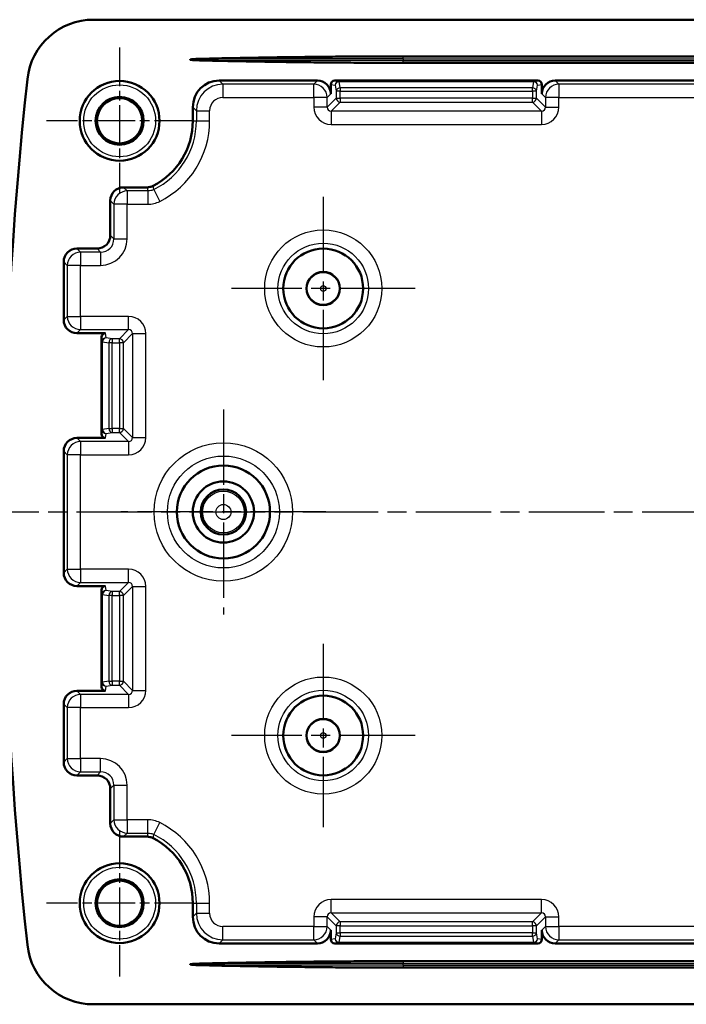
# Model space of a CAD drawing. Units: millimetres. Extents: x 1 to 593, y 1 to 419.
# Drawn here: x 360 to 410, y 265 to 339 of the extents above; entities that cross this region are included whole.
import ezdxf

# ---------------------------------------------------------------- set-up
doc = ezdxf.new("R2010")
doc.units = ezdxf.units.MM
doc.linetypes.add('CHAIN', pattern=[0.3543, 0.2362, -0.0295, 0.0591, -0.0295])
doc.linetypes.add('DASH_DOT', pattern=[0.37, 0.24, -0.06, 0.01, -0.06])
for name, color, linetype, lineweight in [('Mittellinie (ISO)', 1, 'DASH_DOT', 25), ('Mittelpunktmarkierung (ISO)', 1, 'DASH_DOT', 25), ('Sichtbar (ISO)', 7, 'Continuous', 50), ('Sichtbar schmal (ISO)', 1, 'Continuous', 25)]:
    doc.layers.add(name, color=color, linetype=linetype, lineweight=lineweight)

msp = doc.modelspace()

# ---------------------------------------------------------------- linework, layer by layer
at = {"layer": 'Mittellinie (ISO)', "linetype": 'CHAIN', "ltscale": 23.990969}
msp.add_line((355.3182252, 302.3214768), (572.0840983, 302.3214768), dxfattribs=at)
at = {"layer": 'Mittelpunktmarkierung (ISO)', "linetype": 'CHAIN', "ltscale": 12.223182}
for p, q in [((367.0590234, 337.2214768), (367.0590234, 326.2214768)), ((372.5590234, 331.7214768), (361.5590234, 331.7214768)), ((367.0590234, 278.4214768), (367.0590234, 267.4214768)), ((372.5590234, 272.9214768), (361.5590234, 272.9214768))]:
    msp.add_line(p, q, dxfattribs=at)
at = {"layer": 'Mittelpunktmarkierung (ISO)', "linetype": 'CHAIN', "ltscale": 23.990969}
for p, q in [((382.3590234, 326.0189956), (382.3590234, 312.223958)), ((389.2565423, 319.1214768), (375.4615046, 319.1214768)), ((374.8590234, 310.0252059), (374.8590234, 294.6177476)), ((382.5627526, 302.3214768), (367.1552943, 302.3214768)), ((382.3590234, 292.4189956), (382.3590234, 278.623958)), ((389.2565423, 285.5214768), (375.4615046, 285.5214768))]:
    msp.add_line(p, q, dxfattribs=at)
at = {"layer": 'Sichtbar (ISO)'}
for p, q in [((365.0997525, 339.3214768), (561.6182944, 339.3214768)), ((388.3590234, 336.5628981), (538.3590234, 336.5628981)), ((538.3590234, 336.0800554), (388.3590234, 336.0800554)), ((374.5514128, 334.7464768), (381.9253854, 334.7464768)), ((383.222497, 334.7464768), (398.4955498, 334.7464768)), ((399.7926615, 334.7464768), (410.9253854, 334.7464768)), ((382.9215801, 334.4466935), (382.9215801, 333.7502821)), ((398.7964668, 333.7502821), (398.7964668, 334.4466935)), ((372.5590234, 331.7214768), (372.5590234, 332.7540874)), ((367.3552181, 326.7214768), (369.121499, 326.7214768)), ((366.3590234, 323.1176715), (366.3590234, 325.7252821)), ((363.8552181, 322.1214768), (365.3628287, 322.1214768)), ((362.8590234, 316.7551148), (362.8590234, 321.1252821)), ((366.0088067, 315.7589201), (363.8552181, 315.7589201)), ((365.7090234, 308.1849504), (365.7090234, 315.4580032)), ((363.8552181, 307.8840335), (366.0088067, 307.8840335)), ((362.8590234, 297.7551148), (362.8590234, 306.8878388)), ((366.0088067, 296.7589201), (363.8552181, 296.7589201)), ((365.7090234, 289.1849504), (365.7090234, 296.4580032)), ((363.8552181, 288.8840335), (366.0088067, 288.8840335)), ((362.8590234, 283.5176715), (362.8590234, 287.8878388)), ((365.3628287, 282.5214768), (363.8552181, 282.5214768)), ((366.3590234, 278.9176715), (366.3590234, 281.5252821)), ((369.121499, 277.9214768), (367.3552181, 277.9214768)), ((372.5590234, 271.8888662), (372.5590234, 272.9214768)), ((382.9215801, 270.8926715), (382.9215801, 270.19626)), ((398.7964668, 270.19626), (398.7964668, 270.8926715)), ((381.9253854, 269.8964768), (374.5514128, 269.8964768)), ((398.4955498, 269.8964768), (383.222497, 269.8964768)), ((410.9253854, 269.8964768), (399.7926615, 269.8964768)), ((388.3590234, 268.5628981), (538.3590234, 268.5628981)), ((538.3590234, 268.0800554), (388.3590234, 268.0800554)), ((561.6182944, 265.3214768), (365.0997525, 265.3214768))]:
    msp.add_line(p, q, dxfattribs=at)
for centre, radius in [((367.0590234, 331.7214768), 3), ((367.0590234, 331.7214768), 1.8), ((367.0590234, 331.7214768), 1.7), ((382.3590234, 319.1214768), 3), ((382.3590234, 319.1214768), 1.25), ((374.8590234, 302.3214768), 3.5), ((374.8590234, 302.3214768), 2.3), ((374.8590234, 302.3214768), 1.7), ((382.3590234, 285.5214768), 3), ((382.3590234, 285.5214768), 1.25), ((367.0590234, 272.9214768), 3), ((367.0590234, 272.9214768), 1.8), ((367.0590234, 272.9214768), 1.7)]:
    msp.add_circle(centre, radius, dxfattribs=at)
for centre, radius, start, end in [((365.0997525, 334.3214768), 5, 90, 173.77261096), ((658.3590234, 302.3214768), 300, 173.77261096, 186.22738904), ((367.0590234, 331.7214768), 5.5, 297.254301045, 0), ((367.0590234, 272.9214768), 5.5, 0, 62.745698955), ((365.0997525, 270.3214768), 5, 186.22738904, 270)]:
    msp.add_arc(centre, radius, start, end, dxfattribs=at)
for centre, major_axis, ratio, start_param, end_param in [((374.5666631, 332.7388371), (-1.4249972, 1.4249972), 0.9924325091, 5.5015852421, 7.0647853723), ((381.9177603, 333.742657), (0.7124986, 0.7124986), 0.9924325091, 5.5015852421, 7.0647853723), ((383.2227261, 334.4464654), (-0.2996702, 0.0298917), 0.9961570542, 4.8121896731, 6.3822254321), ((398.4953208, 334.4464654), (0.2996702, 0.0298917), 0.9961570542, 6.1841451822, 7.7541809413), ((399.8002866, 333.742657), (-0.7124986, 0.7124986), 0.9924325091, 5.5015852421, 7.0647853723), ((367.3628433, 325.717657), (-0.7124986, 0.7124986), 0.9924325091, 5.5015852421, 7.0647853723), ((365.3552036, 323.1252966), (0.7124986, -0.7124986), 0.9924325091, 5.5015852421, 7.0647853723), ((363.8628433, 321.117657), (-0.7124986, 0.7124986), 0.9924325091, 5.5015852421, 7.0647853723), ((363.8628433, 316.7627399), (-0.7124986, -0.7124986), 0.9924325091, 5.5015852421, 7.0647853723), ((366.0090349, 315.4577742), (-0.0298917, 0.2996702), 0.9961570542, 6.1841451822, 7.7541809413), ((363.8628433, 306.8802136), (-0.7124986, 0.7124986), 0.9924325091, 5.5015852421, 7.0647853723), ((366.0090349, 308.1851794), (-0.0298917, -0.2996702), 0.9961570542, 4.8121896731, 6.3822254321), ((363.8628433, 297.7627399), (-0.7124986, -0.7124986), 0.9924325091, 5.5015852421, 7.0647853723), ((366.0090349, 296.4577742), (-0.0298917, 0.2996702), 0.9961570542, 6.1841451822, 7.7541809413), ((363.8628433, 287.8802136), (-0.7124986, 0.7124986), 0.9924325091, 5.5015852421, 7.0647853723), ((366.0090349, 289.1851794), (-0.0298917, -0.2996702), 0.9961570542, 4.8121896731, 6.3822254321), ((363.8628433, 283.5252966), (-0.7124986, -0.7124986), 0.9924325091, 5.5015852421, 7.0647853723), ((365.3552036, 281.517657), (0.7124986, 0.7124986), 0.9924325091, 5.5015852421, 7.0647853723), ((367.3628433, 278.9252966), (-0.7124986, -0.7124986), 0.9924325091, 5.5015852421, 7.0647853723), ((374.5666631, 271.9041165), (-1.4249972, -1.4249972), 0.9924325091, 5.5015852421, 7.0647853723), ((381.9177603, 270.9002966), (0.7124986, -0.7124986), 0.9924325091, 5.5015852421, 7.0647853723), ((399.8002866, 270.9002966), (-0.7124986, -0.7124986), 0.9924325091, 5.5015852421, 7.0647853723), ((383.2227261, 270.1964882), (-0.2996702, -0.0298917), 0.9961570542, 6.1841451822, 7.7541809413), ((398.4953208, 270.1964882), (0.2996702, -0.0298917), 0.9961570542, 4.8121896731, 6.3822254321)]:
    msp.add_ellipse(centre, major_axis=major_axis, ratio=ratio, start_param=start_param, end_param=end_param, dxfattribs=at)
for points, knots in [([(372.3590234, 336.3214768), (372.3590234, 336.3217274), (372.359072, 336.3220243), (372.3592375, 336.3225504), (372.3594005, 336.3228726), (372.3601429, 336.323999), (372.3611337, 336.3247738), (372.3652593, 336.327439), (372.3692196, 336.3287101), (372.3772679, 336.3310878), (372.3813934, 336.3320658), (372.3969968, 336.3354563), (372.4092027, 336.3373519), (372.4340984, 336.3408172), (372.4467961, 336.3423312), (372.4853997, 336.346531), (372.5118053, 336.348876), (372.5911948, 336.3552277), (372.6443062, 336.358527), (372.862506, 336.3708445), (373.0366896, 336.3770875), (373.3337366, 336.3862043), (373.4548611, 336.389364), (373.57712, 336.3921875)], [1.50084149456, 1.50084149456, 1.50084149456, 1.50084149456, 1.50091668836, 1.50091668836, 1.50100696375, 1.50100696375, 1.50132139926, 1.50132139926, 1.50248045435, 1.50248045435, 1.50363950944, 1.50363950944, 1.50727070933, 1.50727070933, 1.51090190923, 1.51090190923, 1.51816430902, 1.51816430902, 1.5326891086, 1.5326891086, 1.5837284632, 1.5837284632, 1.61815994602, 1.61815994602, 1.61815994602, 1.61815994602]), ([(373.57712, 336.2507661), (373.4548611, 336.2535896), (373.3337366, 336.2567492), (373.0366896, 336.2658661), (372.862506, 336.2721091), (372.6443062, 336.2844265), (372.5911948, 336.2877259), (372.5118053, 336.2940776), (372.4853997, 336.2964226), (372.4467961, 336.3006224), (372.4340984, 336.3021364), (372.4092027, 336.3056017), (372.3969968, 336.3074972), (372.3813934, 336.3108878), (372.3772679, 336.3118658), (372.3692196, 336.3142434), (372.3652593, 336.3155146), (372.3611337, 336.3181798), (372.3601429, 336.3189546), (372.3594005, 336.320081), (372.3592375, 336.3204032), (372.359072, 336.3209293), (372.3590234, 336.3212261), (372.3590234, 336.3214768)], [1.3835230431, 1.3835230431, 1.3835230431, 1.3835230431, 1.41795452592, 1.41795452592, 1.46899388052, 1.46899388052, 1.4835186801, 1.4835186801, 1.49078107989, 1.49078107989, 1.49441227979, 1.49441227979, 1.49804347968, 1.49804347968, 1.49920253477, 1.49920253477, 1.50036158986, 1.50036158986, 1.50067602537, 1.50067602537, 1.50076630076, 1.50076630076, 1.50084149456, 1.50084149456, 1.50084149456, 1.50084149456]), ([(369.577697, 326.8320716), (369.5074005, 326.7958598), (369.4330494, 326.7681456), (369.279355, 326.7308868), (369.2005704, 326.7214768), (369.121499, 326.7214768)], [0, 0, 0, 0, 0.02372256519, 0.02372256519, 0.047443990735, 0.047443990735, 0.047443990735, 0.047443990735]), ([(369.121499, 277.9214768), (369.2005703, 277.9214768), (369.2793547, 277.9120668), (369.4330491, 277.8748081), (369.5074004, 277.8470938), (369.577697, 277.810882)], [0, 0, 0, 0, 0.023721386491, 0.023721386491, 0.0474439911, 0.0474439911, 0.0474439911, 0.0474439911]), ([(372.3590234, 268.3214768), (372.3590234, 268.3217274), (372.359072, 268.3220243), (372.3592375, 268.3225504), (372.3594005, 268.3228726), (372.3601429, 268.323999), (372.3611337, 268.3247738), (372.3652593, 268.327439), (372.3692196, 268.3287101), (372.3772679, 268.3310878), (372.3813934, 268.3320658), (372.3969968, 268.3354563), (372.4092027, 268.3373519), (372.4340984, 268.3408172), (372.4467961, 268.3423312), (372.4853997, 268.346531), (372.5118053, 268.348876), (372.5911948, 268.3552277), (372.6443062, 268.358527), (372.862506, 268.3708445), (373.0366896, 268.3770875), (373.3337366, 268.3862043), (373.4548611, 268.389364), (373.57712, 268.3921875)], [1.50084149456, 1.50084149456, 1.50084149456, 1.50084149456, 1.50091668836, 1.50091668836, 1.50100696375, 1.50100696375, 1.50132139926, 1.50132139926, 1.50248045435, 1.50248045435, 1.50363950944, 1.50363950944, 1.50727070933, 1.50727070933, 1.51090190923, 1.51090190923, 1.51816430902, 1.51816430902, 1.5326891086, 1.5326891086, 1.5837284632, 1.5837284632, 1.61815994602, 1.61815994602, 1.61815994602, 1.61815994602]), ([(373.57712, 268.2507661), (373.4548611, 268.2535896), (373.3337366, 268.2567492), (373.0366896, 268.2658661), (372.862506, 268.2721091), (372.6443062, 268.2844265), (372.5911948, 268.2877259), (372.5118053, 268.2940776), (372.4853997, 268.2964226), (372.4467961, 268.3006224), (372.4340984, 268.3021364), (372.4092027, 268.3056017), (372.3969968, 268.3074972), (372.3813934, 268.3108878), (372.3772679, 268.3118658), (372.3692196, 268.3142434), (372.3652593, 268.3155146), (372.3611337, 268.3181798), (372.3601429, 268.3189546), (372.3594005, 268.320081), (372.3592375, 268.3204032), (372.359072, 268.3209293), (372.3590234, 268.3212261), (372.3590234, 268.3214768)], [1.3835230431, 1.3835230431, 1.3835230431, 1.3835230431, 1.41795452592, 1.41795452592, 1.46899388052, 1.46899388052, 1.4835186801, 1.4835186801, 1.49078107989, 1.49078107989, 1.49441227979, 1.49441227979, 1.49804347968, 1.49804347968, 1.49920253477, 1.49920253477, 1.50036158986, 1.50036158986, 1.50067602537, 1.50067602537, 1.50076630076, 1.50076630076, 1.50084149456, 1.50084149456, 1.50084149456, 1.50084149456])]:
    msp.add_open_spline(points, degree=3, knots=knots, dxfattribs=at)
for points in [[(373.57712, 336.3921875), (380.9690575, 336.5628981), (388.3590234, 336.5628981)], [(388.3590234, 336.0800554), (380.9690575, 336.0800554), (373.57712, 336.2507661)], [(373.57712, 268.3921875), (380.9690575, 268.5628981), (388.3590234, 268.5628981)], [(388.3590234, 268.0800554), (380.9690575, 268.0800554), (373.57712, 268.2507661)]]:
    msp.add_rational_spline(points, [1, 1.00006669205, 1], degree=2, dxfattribs=at)
at = {"layer": 'Sichtbar schmal (ISO)'}
for p, q in [((388.3590234, 336.3921875), (373.57712, 336.3921875)), ((388.3590234, 336.2507661), (373.57712, 336.2507661)), ((388.3590234, 336.3921875), (388.3590234, 336.5628981)), ((388.3590234, 336.3921875), (388.3590234, 336.2507661)), ((388.3590234, 336.3921875), (538.3590234, 336.3921875)), ((388.3590234, 336.0800554), (388.3590234, 336.2507661)), ((388.3590234, 336.2507661), (538.3590234, 336.2507661)), ((374.821504, 334.4763857), (374.5514128, 334.7464768)), ((381.9253854, 334.7464768), (381.6552943, 334.4763857)), ((383.5654192, 334.7122708), (383.222497, 334.7464768)), ((383.5654192, 334.7122708), (383.5654192, 334.670771)), ((398.1526277, 334.7122708), (383.5654192, 334.7122708)), ((383.5654192, 334.670771), (398.1526277, 334.670771)), ((383.6339228, 334.2095489), (383.5654192, 334.670771)), ((398.1526277, 334.670771), (398.0841241, 334.2095489)), ((398.4955498, 334.7464768), (398.1526277, 334.7122708)), ((398.1526277, 334.670771), (398.1526277, 334.7122708)), ((400.0627526, 334.4763857), (399.7926615, 334.7464768)), ((381.6552943, 334.4763857), (374.821504, 334.4763857)), ((374.821504, 334.4763857), (374.821504, 333.480191)), ((381.6552943, 333.480191), (381.6552943, 334.4763857)), ((382.651489, 333.480191), (382.9215801, 333.7502821)), ((382.9215801, 334.4466935), (383.2665608, 334.4122822)), ((383.2665608, 334.4122822), (383.3350644, 333.9510602)), ((383.3350644, 333.9510602), (383.3350644, 333.4337741)), ((383.6339228, 333.9510602), (383.3350644, 333.9510602)), ((383.6339228, 334.2095489), (383.6339228, 333.9510602)), ((398.0841241, 334.2095489), (383.6339228, 334.2095489)), ((383.6339228, 333.4337741), (383.6339228, 333.9510602)), ((383.6339228, 333.9510602), (398.0841241, 333.9510602)), ((398.0841241, 333.9510602), (398.0841241, 334.2095489)), ((398.3829825, 333.9510602), (398.0841241, 333.9510602)), ((398.0841241, 333.9510602), (398.0841241, 333.4337741)), ((398.3829825, 333.9510602), (398.4514861, 334.4122822)), ((398.3829825, 333.4337741), (398.3829825, 333.9510602)), ((398.4514861, 334.4122822), (398.7964668, 334.4466935)), ((398.7964668, 333.7502821), (399.0665579, 333.480191)), ((410.6552943, 334.4763857), (400.0627526, 334.4763857)), ((400.0627526, 334.4763857), (400.0627526, 333.480191)), ((374.821504, 333.480191), (381.6552943, 333.480191)), ((382.651489, 333.480191), (381.6552943, 333.480191)), ((381.6552943, 333.480191), (381.6552943, 332.7501987)), ((382.651489, 332.7501987), (382.651489, 333.480191)), ((383.3350644, 333.4337741), (382.651489, 332.7501987)), ((382.9503474, 332.4513403), (383.6339228, 333.1349157)), ((383.3350644, 333.4337741), (383.6339228, 333.4337741)), ((383.6339228, 333.4337741), (383.6339228, 333.1349157)), ((398.0841241, 333.4337741), (383.6339228, 333.4337741)), ((383.6339228, 333.1349157), (398.0841241, 333.1349157)), ((398.0841241, 333.1349157), (398.0841241, 333.4337741)), ((398.0841241, 333.4337741), (398.3829825, 333.4337741)), ((398.0841241, 333.1349157), (398.7676995, 332.4513403)), ((399.0665579, 332.7501987), (398.3829825, 333.4337741)), ((400.0627526, 333.480191), (399.0665579, 333.480191)), ((399.0665579, 333.480191), (399.0665579, 332.7501987)), ((400.0627526, 332.7501987), (400.0627526, 333.480191)), ((400.0627526, 333.480191), (410.6552943, 333.480191)), ((372.5590234, 332.7540874), (372.8291146, 332.4839963)), ((372.8291146, 332.4839963), (373.8253093, 332.4839963)), ((372.8291146, 332.4839963), (372.8291146, 331.7214768)), ((373.8253093, 331.7214768), (373.8253093, 332.4839963)), ((382.651489, 332.7501987), (381.6552943, 332.7501987)), ((382.9503474, 332.4513403), (382.9503474, 331.4551456)), ((398.7676995, 332.4513403), (382.9503474, 332.4513403)), ((398.7676995, 332.4513403), (398.7676995, 331.4551456)), ((399.0665579, 332.7501987), (400.0627526, 332.7501987)), ((372.5590234, 331.7214768), (372.8291146, 331.7214768)), ((372.8291146, 331.7214768), (373.8253093, 331.7214768)), ((382.9503474, 331.4551456), (398.7676995, 331.4551456)), ((367.6253093, 326.4513857), (367.3552181, 326.7214768)), ((367.6253093, 326.4513857), (367.6253093, 325.455191)), ((369.1859688, 326.4513857), (367.6253093, 326.4513857)), ((369.1859688, 326.4513857), (369.1859688, 325.455191)), ((369.6298099, 326.5557234), (370.0736511, 325.6638664)), ((366.3590234, 325.7252821), (366.6291146, 325.455191)), ((367.6253093, 325.455191), (366.6291146, 325.455191)), ((366.6291146, 325.455191), (366.6291146, 322.8475804)), ((367.6253093, 325.455191), (369.1859688, 325.455191)), ((367.6253093, 322.8475804), (367.6253093, 325.455191)), ((366.6291146, 322.8475804), (366.3590234, 323.1176715)), ((366.6291146, 322.8475804), (367.6253093, 322.8475804)), ((364.1253093, 321.8513857), (363.8552181, 322.1214768)), ((365.3628287, 322.1214768), (365.6329199, 321.8513857)), ((364.1253093, 321.8513857), (364.1253093, 320.855191)), ((365.6329199, 321.8513857), (364.1253093, 321.8513857)), ((365.6329199, 321.8513857), (365.6329199, 320.855191)), ((362.8590234, 321.1252821), (363.1291146, 320.855191)), ((364.1253093, 320.855191), (363.1291146, 320.855191)), ((363.1291146, 320.855191), (363.1291146, 317.0252059)), ((364.1253093, 320.855191), (365.6329199, 320.855191)), ((364.1253093, 317.0252059), (364.1253093, 320.855191)), ((363.1291146, 317.0252059), (362.8590234, 316.7551148)), ((363.1291146, 317.0252059), (364.1253093, 317.0252059)), ((364.1253093, 317.0252059), (364.1253093, 316.0290112)), ((367.7303015, 317.0252059), (364.1253093, 317.0252059)), ((367.7303015, 316.0290112), (367.7303015, 317.0252059)), ((363.8552181, 315.7589201), (364.1253093, 316.0290112)), ((364.1253093, 316.0290112), (367.7303015, 316.0290112)), ((367.7303015, 316.0290112), (367.0467261, 315.3454358)), ((365.7090234, 315.4580032), (365.7432294, 315.115081)), ((366.043218, 315.4139394), (366.0088067, 315.7589201)), ((366.50444, 315.3454358), (366.043218, 315.4139394)), ((367.0467261, 315.3454358), (366.50444, 315.3454358)), ((366.50444, 315.3454358), (366.50444, 315.0465774)), ((367.0467261, 315.0465774), (367.0467261, 315.3454358)), ((367.3455845, 315.0465774), (368.0291599, 315.7301528)), ((368.0291599, 315.7301528), (369.0253546, 315.7301528)), ((368.0291599, 315.7301528), (368.0291599, 307.9128008)), ((369.0253546, 307.9128008), (369.0253546, 315.7301528)), ((365.7847293, 315.115081), (365.7432294, 315.115081)), ((365.7432294, 315.115081), (365.7432294, 308.5278725)), ((365.7847293, 315.115081), (366.2459513, 315.0465774)), ((365.7847293, 308.5278725), (365.7847293, 315.115081)), ((366.50444, 315.0465774), (366.2459513, 315.0465774)), ((366.2459513, 315.0465774), (366.2459513, 308.5963761)), ((366.50444, 315.0465774), (367.0467261, 315.0465774)), ((366.50444, 308.5963761), (366.50444, 315.0465774)), ((367.3455845, 315.0465774), (367.0467261, 315.0465774)), ((367.0467261, 315.0465774), (367.0467261, 308.5963761)), ((367.3455845, 308.5963761), (367.3455845, 315.0465774)), ((366.2459513, 308.5963761), (365.7847293, 308.5278725)), ((366.2459513, 308.5963761), (366.50444, 308.5963761)), ((366.50444, 308.5963761), (366.50444, 308.2975177)), ((367.0467261, 308.5963761), (366.50444, 308.5963761)), ((367.0467261, 308.2975177), (367.0467261, 308.5963761)), ((367.0467261, 308.5963761), (367.3455845, 308.5963761)), ((368.0291599, 307.9128008), (367.3455845, 308.5963761)), ((364.1253093, 307.6139423), (363.8552181, 307.8840335)), ((365.7432294, 308.5278725), (365.7090234, 308.1849504)), ((365.7432294, 308.5278725), (365.7847293, 308.5278725)), ((366.0088067, 307.8840335), (366.043218, 308.2290141)), ((366.043218, 308.2290141), (366.50444, 308.2975177)), ((366.50444, 308.2975177), (367.0467261, 308.2975177)), ((367.0467261, 308.2975177), (367.7303015, 307.6139423)), ((368.0291599, 307.9128008), (369.0253546, 307.9128008)), ((364.1253093, 307.6139423), (364.1253093, 306.6177476)), ((367.7303015, 307.6139423), (364.1253093, 307.6139423)), ((367.7303015, 307.6139423), (367.7303015, 306.6177476)), ((362.8590234, 306.8878388), (363.1291146, 306.6177476)), ((364.1253093, 306.6177476), (363.1291146, 306.6177476)), ((363.1291146, 306.6177476), (363.1291146, 298.0252059)), ((364.1253093, 306.6177476), (367.7303015, 306.6177476)), ((364.1253093, 298.0252059), (364.1253093, 306.6177476)), ((363.1291146, 298.0252059), (362.8590234, 297.7551148)), ((363.1291146, 298.0252059), (364.1253093, 298.0252059)), ((364.1253093, 298.0252059), (364.1253093, 297.0290112)), ((367.7303015, 298.0252059), (364.1253093, 298.0252059)), ((367.7303015, 297.0290112), (367.7303015, 298.0252059)), ((363.8552181, 296.7589201), (364.1253093, 297.0290112)), ((364.1253093, 297.0290112), (367.7303015, 297.0290112)), ((366.043218, 296.4139394), (366.0088067, 296.7589201)), ((367.7303015, 297.0290112), (367.0467261, 296.3454358)), ((365.7090234, 296.4580032), (365.7432294, 296.115081)), ((365.7847293, 296.115081), (365.7432294, 296.115081)), ((365.7432294, 296.115081), (365.7432294, 289.5278725)), ((365.7847293, 296.115081), (366.2459513, 296.0465774)), ((365.7847293, 289.5278725), (365.7847293, 296.115081)), ((366.50444, 296.3454358), (366.043218, 296.4139394)), ((366.50444, 296.0465774), (366.2459513, 296.0465774)), ((366.2459513, 296.0465774), (366.2459513, 289.5963761)), ((367.0467261, 296.3454358), (366.50444, 296.3454358)), ((366.50444, 296.3454358), (366.50444, 296.0465774)), ((366.50444, 296.0465774), (367.0467261, 296.0465774)), ((366.50444, 289.5963761), (366.50444, 296.0465774)), ((367.0467261, 296.0465774), (367.0467261, 296.3454358)), ((367.3455845, 296.0465774), (367.0467261, 296.0465774)), ((367.0467261, 296.0465774), (367.0467261, 289.5963761)), ((367.3455845, 296.0465774), (368.0291599, 296.7301528)), ((367.3455845, 289.5963761), (367.3455845, 296.0465774)), ((368.0291599, 296.7301528), (369.0253546, 296.7301528)), ((368.0291599, 296.7301528), (368.0291599, 288.9128008)), ((369.0253546, 288.9128008), (369.0253546, 296.7301528)), ((365.7432294, 289.5278725), (365.7090234, 289.1849504)), ((365.7432294, 289.5278725), (365.7847293, 289.5278725)), ((366.2459513, 289.5963761), (365.7847293, 289.5278725)), ((366.2459513, 289.5963761), (366.50444, 289.5963761)), ((366.50444, 289.5963761), (366.50444, 289.2975177)), ((367.0467261, 289.5963761), (366.50444, 289.5963761)), ((367.0467261, 289.2975177), (367.0467261, 289.5963761)), ((367.0467261, 289.5963761), (367.3455845, 289.5963761)), ((368.0291599, 288.9128008), (367.3455845, 289.5963761)), ((364.1253093, 288.6139423), (363.8552181, 288.8840335)), ((364.1253093, 288.6139423), (364.1253093, 287.6177476)), ((367.7303015, 288.6139423), (364.1253093, 288.6139423)), ((366.0088067, 288.8840335), (366.043218, 289.2290141)), ((366.043218, 289.2290141), (366.50444, 289.2975177)), ((366.50444, 289.2975177), (367.0467261, 289.2975177)), ((367.0467261, 289.2975177), (367.7303015, 288.6139423)), ((367.7303015, 288.6139423), (367.7303015, 287.6177476)), ((368.0291599, 288.9128008), (369.0253546, 288.9128008)), ((362.8590234, 287.8878388), (363.1291146, 287.6177476)), ((364.1253093, 287.6177476), (363.1291146, 287.6177476)), ((363.1291146, 287.6177476), (363.1291146, 283.7877626)), ((364.1253093, 287.6177476), (367.7303015, 287.6177476)), ((364.1253093, 283.7877626), (364.1253093, 287.6177476)), ((363.1291146, 283.7877626), (362.8590234, 283.5176715)), ((363.1291146, 283.7877626), (364.1253093, 283.7877626)), ((364.1253093, 283.7877626), (364.1253093, 282.7915679)), ((365.6329199, 283.7877626), (364.1253093, 283.7877626)), ((365.6329199, 282.7915679), (365.6329199, 283.7877626)), ((363.8552181, 282.5214768), (364.1253093, 282.7915679)), ((364.1253093, 282.7915679), (365.6329199, 282.7915679)), ((365.6329199, 282.7915679), (365.3628287, 282.5214768)), ((366.3590234, 281.5252821), (366.6291146, 281.7953732)), ((366.6291146, 281.7953732), (367.6253093, 281.7953732)), ((366.6291146, 281.7953732), (366.6291146, 279.1877626)), ((367.6253093, 279.1877626), (367.6253093, 281.7953732)), ((366.6291146, 279.1877626), (366.3590234, 278.9176715)), ((366.6291146, 279.1877626), (367.6253093, 279.1877626)), ((367.6253093, 279.1877626), (367.6253093, 278.1915679)), ((369.1859688, 279.1877626), (367.6253093, 279.1877626)), ((369.1859688, 278.1915679), (369.1859688, 279.1877626)), ((369.6298099, 278.0872302), (370.0736511, 278.9790872)), ((367.3552181, 277.9214768), (367.6253093, 278.1915679)), ((367.6253093, 278.1915679), (369.1859688, 278.1915679)), ((382.9503474, 272.1916133), (382.9503474, 273.187808)), ((398.7676995, 273.187808), (382.9503474, 273.187808)), ((398.7676995, 272.1916133), (398.7676995, 273.187808)), ((372.5590234, 272.9214768), (372.8291146, 272.9214768)), ((372.8291146, 272.9214768), (373.8253093, 272.9214768)), ((372.8291146, 272.9214768), (372.8291146, 272.1589573)), ((373.8253093, 272.1589573), (373.8253093, 272.9214768)), ((372.8291146, 272.1589573), (372.5590234, 271.8888662)), ((372.8291146, 272.1589573), (373.8253093, 272.1589573)), ((382.651489, 271.8927549), (381.6552943, 271.8927549)), ((381.6552943, 271.8927549), (381.6552943, 271.1627626)), ((382.651489, 271.1627626), (382.651489, 271.8927549)), ((382.651489, 271.8927549), (383.3350644, 271.2091795)), ((382.9503474, 272.1916133), (398.7676995, 272.1916133)), ((383.6339228, 271.5080379), (382.9503474, 272.1916133)), ((398.7676995, 272.1916133), (398.0841241, 271.5080379)), ((398.3829825, 271.2091795), (399.0665579, 271.8927549)), ((399.0665579, 271.8927549), (400.0627526, 271.8927549)), ((399.0665579, 271.8927549), (399.0665579, 271.1627626)), ((400.0627526, 271.1627626), (400.0627526, 271.8927549)), ((374.821504, 270.1665679), (374.821504, 271.1627626)), ((381.6552943, 271.1627626), (374.821504, 271.1627626)), ((381.6552943, 270.1665679), (381.6552943, 271.1627626)), ((381.6552943, 271.1627626), (382.651489, 271.1627626)), ((382.9215801, 270.8926715), (382.651489, 271.1627626)), ((383.3350644, 271.2091795), (383.3350644, 270.6918934)), ((383.6339228, 271.2091795), (383.3350644, 271.2091795)), ((398.0841241, 271.5080379), (383.6339228, 271.5080379)), ((383.6339228, 271.5080379), (383.6339228, 271.2091795)), ((383.6339228, 271.2091795), (398.0841241, 271.2091795)), ((383.6339228, 270.6918934), (383.6339228, 271.2091795)), ((398.0841241, 271.2091795), (398.0841241, 271.5080379)), ((398.3829825, 271.2091795), (398.0841241, 271.2091795)), ((398.0841241, 271.2091795), (398.0841241, 270.6918934)), ((398.3829825, 270.6918934), (398.3829825, 271.2091795)), ((399.0665579, 271.1627626), (398.7964668, 270.8926715)), ((399.0665579, 271.1627626), (400.0627526, 271.1627626)), ((400.0627526, 271.1627626), (400.0627526, 270.1665679)), ((410.6552943, 271.1627626), (400.0627526, 271.1627626)), ((374.5514128, 269.8964768), (374.821504, 270.1665679)), ((374.821504, 270.1665679), (381.6552943, 270.1665679)), ((381.6552943, 270.1665679), (381.9253854, 269.8964768)), ((383.2665608, 270.2306714), (382.9215801, 270.19626)), ((383.3350644, 270.6918934), (383.2665608, 270.2306714)), ((383.3350644, 270.6918934), (383.6339228, 270.6918934)), ((383.5654192, 269.9721826), (383.6339228, 270.4334047)), ((383.6339228, 270.6918934), (383.6339228, 270.4334047)), ((398.0841241, 270.6918934), (383.6339228, 270.6918934)), ((383.6339228, 270.4334047), (398.0841241, 270.4334047)), ((398.0841241, 270.4334047), (398.0841241, 270.6918934)), ((398.0841241, 270.6918934), (398.3829825, 270.6918934)), ((398.0841241, 270.4334047), (398.1526277, 269.9721826)), ((398.4514861, 270.2306714), (398.3829825, 270.6918934)), ((398.7964668, 270.19626), (398.4514861, 270.2306714)), ((399.7926615, 269.8964768), (400.0627526, 270.1665679)), ((400.0627526, 270.1665679), (410.6552943, 270.1665679)), ((383.222497, 269.8964768), (383.5654192, 269.9306828)), ((383.5654192, 269.9721826), (383.5654192, 269.9306828)), ((398.1526277, 269.9721826), (383.5654192, 269.9721826)), ((383.5654192, 269.9306828), (398.1526277, 269.9306828)), ((398.1526277, 269.9306828), (398.1526277, 269.9721826)), ((398.1526277, 269.9306828), (398.4955498, 269.8964768)), ((388.3590234, 268.3921875), (373.57712, 268.3921875)), ((388.3590234, 268.2507661), (373.57712, 268.2507661)), ((388.3590234, 268.5628981), (388.3590234, 268.3921875)), ((388.3590234, 268.2507661), (388.3590234, 268.3921875)), ((388.3590234, 268.3921875), (538.3590234, 268.3921875)), ((388.3590234, 268.2507661), (388.3590234, 268.0800554)), ((388.3590234, 268.2507661), (538.3590234, 268.2507661))]:
    msp.add_line(p, q, dxfattribs=at)
for centre, radius in [((367.0590234, 331.7214768), 2.7), ((382.3590234, 319.1214768), 4.3975188), ((382.3590234, 319.1214768), 3.4013241), ((382.3590234, 319.1214768), 1.2070918), ((382.3590234, 319.1214768), 0.2071173), ((374.8590234, 302.3214768), 5.2037291), ((374.8590234, 302.3214768), 4.2075344), ((374.8590234, 302.3214768), 1.564922), ((374.8590234, 302.3214768), 0.5650367), ((382.3590234, 285.5214768), 4.3975188), ((382.3590234, 285.5214768), 3.4013241), ((382.3590234, 285.5214768), 1.2070918), ((382.3590234, 285.5214768), 0.2071173), ((367.0590234, 272.9214768), 2.7)]:
    msp.add_circle(centre, radius, dxfattribs=at)
for centre, radius, start, end in [((367.0590234, 331.7214768), 5.7700911, 296.457671955, 0), ((367.0590234, 331.7214768), 6.7662858, 296.457671955, 0), ((367.0590234, 272.9214768), 6.7662858, 0, 63.542328045), ((367.0590234, 272.9214768), 5.7700911, 0, 63.542328045)]:
    msp.add_arc(centre, radius, start, end, dxfattribs=at)
for centre, major_axis, ratio, start_param, end_param in [((383.5654192, 334.4122822), (0.0297768, 0.2985186), 0.9961570542, 0.0998006927, 1.6698364517), ((383.5654192, 334.4122822), (-0.2967448, -0.0440744), 0.8591914136, 4.5854625084, 6.1120095136), ((398.1526277, 334.4122822), (-0.0297768, 0.2985186), 0.9961570542, 4.6133488554, 6.1833846145), ((398.1526277, 334.4122822), (0.2967448, -0.0440744), 0.8591914136, 0.1711757936, 1.6977227988), ((374.8291291, 332.4763711), (-1.4142544, 1.4142544), 0.999971149, 5.5015852421, 7.0647853723), ((381.6552943, 333.480191), (-0.7071068, 0.7071068), 0.9924325091, 3.9307889153, 5.4939890455), ((383.6339228, 333.9510602), (-0.2967448, -0.0440744), 0.8591914136, 4.5854625084, 6.1120095136), ((398.0841241, 333.9510602), (0.2967448, -0.0440744), 0.8591914136, 0.1711757936, 1.6977227988), ((400.0627526, 333.480191), (-0.7071068, -0.7071068), 0.9924325091, 3.9307889153, 5.4939890455), ((374.8291291, 332.4763711), (-0.7124986, 0.7124986), 0.9924325091, 5.5015852421, 7.0647853723), ((383.6339228, 333.4337741), (0.212132, -0.212132), 0.9924325091, 3.9307889153, 5.4939890455), ((398.0841241, 333.4337741), (0.212132, 0.212132), 0.9924325091, 3.9307889153, 5.4939890455), ((382.9602601, 332.7601114), (-0.9262482, -0.9262482), 0.9924325091, 5.5015852421, 7.0647853723), ((382.9602601, 332.7601114), (-0.2244924, -0.2244924), 0.9449406884, 5.5015852421, 7.0647853723), ((398.7577868, 332.7601114), (0.9262482, -0.9262482), 0.9924325091, 5.5015852421, 7.0647853723), ((398.7577868, 332.7601114), (0.2244924, -0.2244924), 0.9449406884, 5.5015852421, 7.0647853723), ((367.6253093, 325.455191), (-0.7071068, -0.7071068), 0.9924325091, 3.9307889153, 5.4939890455), ((365.6176696, 322.8628306), (1.4249972, -1.4249972), 0.9924325091, 5.5015852421, 7.0647853723), ((365.6176696, 322.8628306), (0.7232415, -0.7232415), 0.9776911607, 5.5015852421, 7.0647853723), ((364.1253093, 320.855191), (-0.7071068, -0.7071068), 0.9924325091, 3.9307889153, 5.4939890455), ((364.1253093, 317.0252059), (0.7071068, -0.7071068), 0.9924325091, 3.9307889153, 5.4939890455), ((367.7203888, 315.7202401), (0.9262482, 0.9262482), 0.9924325091, 5.5015852421, 7.0647853723), ((367.7203888, 315.7202401), (0.2244924, 0.2244924), 0.9449406884, 5.5015852421, 7.0647853723), ((366.043218, 315.115081), (-0.2985186, -0.0297768), 0.9961570542, 4.6133488554, 6.1833846145), ((366.043218, 315.115081), (0.0440744, 0.2967448), 0.8591914136, 0.1711757936, 1.6977227988), ((366.50444, 315.0465774), (0.0440744, 0.2967448), 0.8591914136, 0.1711757936, 1.6977227988), ((367.0467261, 315.0465774), (-0.212132, 0.212132), 0.9924325091, 3.9307889153, 5.4939890455), ((366.50444, 308.5963761), (0.0440744, -0.2967448), 0.8591914136, 4.5854625084, 6.1120095136), ((367.0467261, 308.5963761), (0.212132, 0.212132), 0.9924325091, 3.9307889153, 5.4939890455), ((366.043218, 308.5278725), (-0.2985186, 0.0297768), 0.9961570542, 0.0998006927, 1.6698364517), ((366.043218, 308.5278725), (0.0440744, -0.2967448), 0.8591914136, 4.5854625084, 6.1120095136), ((367.7203888, 307.9227134), (0.9262482, -0.9262482), 0.9924325091, 5.5015852421, 7.0647853723), ((367.7203888, 307.9227134), (0.2244924, -0.2244924), 0.9449406884, 5.5015852421, 7.0647853723), ((364.1253093, 306.6177476), (-0.7071068, -0.7071068), 0.9924325091, 3.9307889153, 5.4939890455), ((364.1253093, 298.0252059), (0.7071068, -0.7071068), 0.9924325091, 3.9307889153, 5.4939890455), ((367.7203888, 296.7202401), (0.9262482, 0.9262482), 0.9924325091, 5.5015852421, 7.0647853723), ((367.7203888, 296.7202401), (0.2244924, 0.2244924), 0.9449406884, 5.5015852421, 7.0647853723), ((366.043218, 296.115081), (-0.2985186, -0.0297768), 0.9961570542, 4.6133488554, 6.1833846145), ((366.043218, 296.115081), (0.0440744, 0.2967448), 0.8591914136, 0.1711757936, 1.6977227988), ((366.50444, 296.0465774), (0.0440744, 0.2967448), 0.8591914136, 0.1711757936, 1.6977227988), ((367.0467261, 296.0465774), (-0.212132, 0.212132), 0.9924325091, 3.9307889153, 5.4939890455), ((366.043218, 289.5278725), (-0.2985186, 0.0297768), 0.9961570542, 0.0998006927, 1.6698364517), ((366.043218, 289.5278725), (0.0440744, -0.2967448), 0.8591914136, 4.5854625084, 6.1120095136), ((366.50444, 289.5963761), (0.0440744, -0.2967448), 0.8591914136, 4.5854625084, 6.1120095136), ((367.0467261, 289.5963761), (0.212132, 0.212132), 0.9924325091, 3.9307889153, 5.4939890455), ((364.1253093, 287.6177476), (-0.7071068, -0.7071068), 0.9924325091, 3.9307889153, 5.4939890455), ((367.7203888, 288.9227134), (0.9262482, -0.9262482), 0.9924325091, 5.5015852421, 7.0647853723), ((367.7203888, 288.9227134), (0.2244924, -0.2244924), 0.9449406884, 5.5015852421, 7.0647853723), ((364.1253093, 283.7877626), (0.7071068, -0.7071068), 0.9924325091, 3.9307889153, 5.4939890455), ((365.6176696, 281.7801229), (1.4249972, 1.4249972), 0.9924325091, 5.5015852421, 7.0647853723), ((365.6176696, 281.7801229), (0.7232415, 0.7232415), 0.9776911607, 5.5015852421, 7.0647853723), ((367.6253093, 279.1877626), (0.7071068, -0.7071068), 0.9924325091, 3.9307889153, 5.4939890455), ((382.9602601, 271.8828422), (-0.9262482, 0.9262482), 0.9924325091, 5.5015852421, 7.0647853723), ((398.7577868, 271.8828422), (0.9262482, 0.9262482), 0.9924325091, 5.5015852421, 7.0647853723), ((374.8291291, 272.1665825), (-1.4142544, -1.4142544), 0.999971149, 5.5015852421, 7.0647853723), ((374.8291291, 272.1665825), (-0.7124986, -0.7124986), 0.9924325091, 5.5015852421, 7.0647853723), ((382.9602601, 271.8828422), (-0.2244924, 0.2244924), 0.9449406884, 5.5015852421, 7.0647853723), ((398.7577868, 271.8828422), (0.2244924, 0.2244924), 0.9449406884, 5.5015852421, 7.0647853723), ((381.6552943, 271.1627626), (0.7071068, 0.7071068), 0.9924325091, 3.9307889153, 5.4939890455), ((383.6339228, 271.2091795), (-0.212132, -0.212132), 0.9924325091, 3.9307889153, 5.4939890455), ((398.0841241, 271.2091795), (-0.212132, 0.212132), 0.9924325091, 3.9307889153, 5.4939890455), ((400.0627526, 271.1627626), (0.7071068, -0.7071068), 0.9924325091, 3.9307889153, 5.4939890455), ((383.5654192, 270.2306714), (0.0297768, -0.2985186), 0.9961570542, 4.6133488554, 6.1833846145), ((383.5654192, 270.2306714), (-0.2967448, 0.0440744), 0.8591914136, 0.1711757936, 1.6977227988), ((383.6339228, 270.6918934), (-0.2967448, 0.0440744), 0.8591914136, 0.1711757936, 1.6977227988), ((398.0841241, 270.6918934), (0.2967448, 0.0440744), 0.8591914136, 4.5854625084, 6.1120095136), ((398.1526277, 270.2306714), (-0.0297768, -0.2985186), 0.9961570542, 0.0998006927, 1.6698364517), ((398.1526277, 270.2306714), (0.2967448, 0.0440744), 0.8591914136, 4.5854625084, 6.1120095136)]:
    msp.add_ellipse(centre, major_axis=major_axis, ratio=ratio, start_param=start_param, end_param=end_param, dxfattribs=at)
for points, knots in [([(369.121499, 326.7214768), (369.1250055, 326.7070126), (369.128503, 326.6925484), (369.1425147, 326.634457), (369.1529575, 326.5908296), (369.1633238, 326.5472021), (369.1709127, 326.5152633), (369.1784606, 326.4833245), (369.1859688, 326.4513857)], [0.10040462041, 0.10040462041, 0.10040462041, 0.10040462041, 0.15020309557, 0.15020309557, 0.30040619113, 0.30040619113, 0.30040619113, 0.4103664917, 0.4103664917, 0.4103664917, 0.4103664917]), ([(369.6298099, 326.5557234), (369.5613549, 326.5215036), (369.4884572, 326.4951181), (369.3395185, 326.4601057), (369.2625002, 326.4512491), (369.1859688, 326.4513857)], [0.000000000001, 0.000000000001, 0.000000000001, 0.000000000001, 0.045899584262, 0.045899584262, 0.091799168523, 0.091799168523, 0.091799168523, 0.091799168523]), ([(369.6298099, 326.5557234), (369.6237044, 326.5883603), (369.6175791, 326.6210111), (369.6114335, 326.6536768), (369.6030387, 326.6982973), (369.5946063, 326.7429454), (369.5833268, 326.8024362), (369.580514, 326.8172522), (369.577697, 326.8320716)], [-0.41036649171, -0.41036649171, -0.41036649171, -0.41036649171, -0.30040619113, -0.30040619113, -0.30040619113, -0.15020309557, -0.15020309557, -0.10040462042, -0.10040462042, -0.10040462042, -0.10040462042]), ([(369.1859688, 325.455191), (369.3389674, 325.455191), (369.4929713, 325.4730435), (369.7908487, 325.5430681), (369.9366769, 325.5956999), (370.0736511, 325.6638664)], [-0.091799168523, -0.091799168523, -0.091799168523, -0.091799168523, -0.045899584262, -0.045899584262, -0.000000000001, -0.000000000001, -0.000000000001, -0.000000000001]), ([(370.0736511, 278.9790872), (369.9366769, 279.0472537), (369.7908487, 279.0998855), (369.4929712, 279.1699101), (369.3389674, 279.1877626), (369.1859688, 279.1877626)], [-0.091799168522, -0.091799168522, -0.091799168522, -0.091799168522, -0.045899584261, -0.045899584261, 0, 0, 0, 0]), ([(369.1859688, 278.1915679), (369.1785155, 278.1598627), (369.1710231, 278.1281575), (369.1634903, 278.0964524), (369.1530971, 278.0527081), (369.142627, 278.0089639), (369.1285595, 277.9506388), (369.1250338, 277.9360578), (369.121499, 277.9214768)], [-0.41036649169, -0.41036649169, -0.41036649169, -0.41036649169, -0.30121057996, -0.30121057996, -0.30121057996, -0.15060528998, -0.15060528998, -0.10040462041, -0.10040462041, -0.10040462041, -0.10040462041]), ([(369.1859688, 278.1915679), (369.2625002, 278.1917045), (369.3395184, 278.1828479), (369.4884572, 278.1478355), (369.5613549, 278.12145), (369.6298099, 278.0872302)], [0, 0, 0, 0, 0.045899584261, 0.045899584261, 0.091799168522, 0.091799168522, 0.091799168522, 0.091799168522]), ([(369.577697, 277.810882), (369.5805368, 277.8258211), (369.5833722, 277.8407567), (369.5946968, 277.9004865), (369.6031515, 277.945254), (369.6115683, 277.9899937), (369.6176687, 278.0224201), (369.6237491, 278.0548321), (369.6298099, 278.0872302)], [0.10040462042, 0.10040462042, 0.10040462042, 0.10040462042, 0.15060528998, 0.15060528998, 0.30121057996, 0.30121057996, 0.30121057996, 0.41036649169, 0.41036649169, 0.41036649169, 0.41036649169])]:
    msp.add_open_spline(points, degree=3, knots=knots, dxfattribs=at)

doc.saveas('drawing.dxf')
